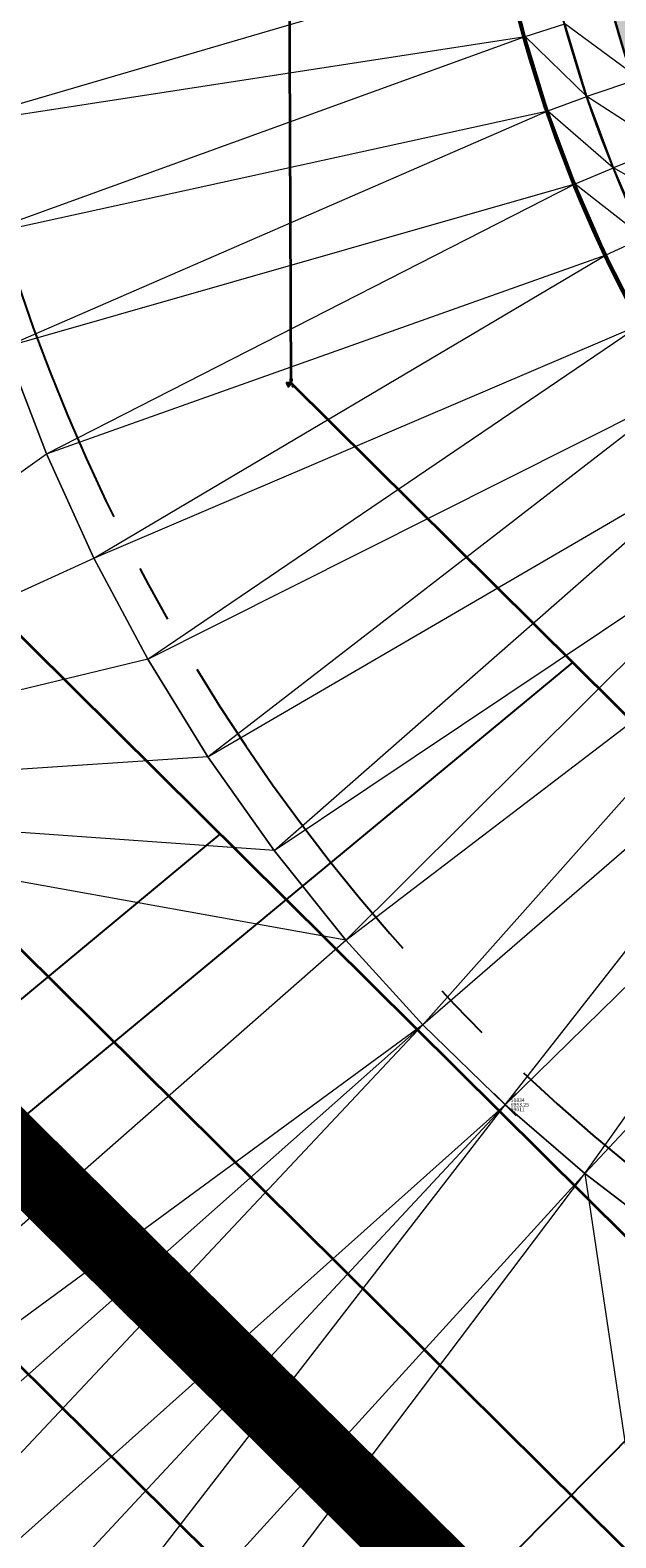
# Model space of a CAD drawing. Units: feet. Extents: x 3247394 to 3253465, y 1401159 to 1412768.
# Drawn here: x 3248625 to 3248641, y 1407111 to 1407152 of the extents above; entities that cross this region are included whole.
import ezdxf

# ---------------------------------------------------------------- set-up
doc = ezdxf.new("R2010")
doc.units = ezdxf.units.FT
doc.header["$LTSCALE"] = 25
doc.header["$MEASUREMENT"] = 0
doc.header["$PDMODE"] = 3
doc.header["$PDSIZE"] = 0.3
for name, pattern in [('CENTER2', [0.5625, 0.375, -0.0625, 0.0625, -0.0625]), ('HIDDEN', [0.375, 0.25, -0.125]), ('ROW', [3, 1.25, -0.25, 0.25, -0.25, 0.25, -0.25, 0.25, -0.25])]:
    doc.linetypes.add(name, pattern=pattern)
doc.layers.get('0').update_dxf_attribs({"linetype": 'CONTINUOUS', "lineweight": 18})
for name, color, linetype in [('C-BNDY-ROWS', 222, 'ROW'), ('C-MTRL-CONC', 151, 'CONTINUOUS'), ('C-MTRL-GRVL', 151, 'CONTINUOUS'), ('C-ROAD-CNTR', 144, 'CENTER2'), ('C-ROAD-CURB-BACK', 192, 'CONTINUOUS'), ('C-ROAD-CURB-FLOW', 3, 'CONTINUOUS'), ('C-ROAD-CURB-LIPP', 53, 'CONTINUOUS'), ('C-SITE-SWLK', 243, 'CONTINUOUS'), ('C-UTIL-SSWR-SRVC', 83, 'CONTINUOUS'), ('C-UTIL-WATR-SRVC', 143, 'CONTINUOUS')]:
    doc.layers.add(name, color=color, linetype=linetype)
for name, color, linetype, lineweight, true_color in [('C-UTIL-SSWR-PIPE', 7, 'SAN', 35, 0x29a500), ('C-UTIL-STRM-PIPE', 7, 'SD', 35, 0xcc66b2), ('C-UTIL-WATR-PIPE', 7, 'WAT', 35, 0x0066cc), ('C-UTIL-WATR-STRC', 7, 'CONTINUOUS', 35, 0x0066cc)]:
    doc.layers.add(name, color=color, linetype=linetype, lineweight=lineweight, true_color=true_color)
for name, color, linetype, lineweight in [('D-PNT-DESC', 2, 'CONTINUOUS', 13), ('D-PNT-ELEV', 1, 'CONTINUOUS', 13), ('D-PNT-NUMBER', 7, 'CONTINUOUS', 13), ('PNTDESC', 120, 'CONTINUOUS', 15), ('PNTELEV', 114, 'CONTINUOUS', 15), ('PNTNO', 7, 'CONTINUOUS', 15), ('SRF-3D POLY', 230, 'CONTINUOUS', 13), ('SRF-TRIANGLE', 199, 'CONTINUOUS', 15), ('X-CRB-CONC-FL', 1, 'CONTINUOUS', 15), ('X-CRB-CONC-TBC', 6, 'CONTINUOUS', 9), ('X-CRB-TX', 2, 'CONTINUOUS', 25), ('X-PAV-CONC-EDGE', 7, 'CONTINUOUS', 25), ('X-PNT-TER-STRNG', 1, 'CONTINUOUS', 15), ('X-UTL-ST-TX', 2, 'CONTINUOUS', 25), ('X-UTL-ST-UGL', 62, 'STORM DRAIN', 15)]:
    doc.layers.add(name, color=color, linetype=linetype, lineweight=lineweight)
doc.styles.add('PTXT', font='IC-Romans.shx')
doc.styles.add('RomanS', font='IC-Romans.shx')
doc.linetypes.add('SAN', pattern='A,0.2,-0.1,["SS",Standard,S=0.08,R=0,X=-0.06,Y=-0.04],-0.1,1', length=1.4)
doc.linetypes.add('SD', pattern='A,0.2,-0.1,["SD",Standard,S=0.08,R=0,X=-0.06,Y=-0.04],-0.12,1', length=1.42)
doc.linetypes.add('STORM DRAIN', pattern='A,0.75,-0.15,["ST",RomanS,S=0.06,R=0,X=-0.1,Y=-0.025],-0.15', length=1.05)
doc.linetypes.add('WAT', pattern='A,0.2,-0.063,["W",Standard,S=0.08,R=0,X=-0.03,Y=-0.04],-0.063,1', length=1.326)

# ---------------------------------------------------------------- blocks, each defined once
blk = doc.blocks.new('SRVPNO5')
at = {"layer": 'PNTDESC', "style": 'PTXT', "oblique": 15}
blk.add_attdef('DESC2', (1.5, -1.75), '', height=1, dxfattribs=at)
at = {"layer": 'PNTELEV', "style": 'PTXT', "oblique": 15}
blk.add_attdef('ELEV2', (1.5, -0.5), '', height=1, dxfattribs=at)
at = {"layer": 'PNTNO', "style": 'PTXT', "oblique": 15}
blk.add_attdef('PT#', (1.5, 0.75), '', height=1, dxfattribs=at)
blk = doc.blocks.new('CLH19X_PSite')
at = {"layer": 'C-MTRL-CONC'}
h = blk.add_hatch(dxfattribs=at)
h.set_pattern_fill('AR-CONC', color=256)
h.set_pattern_definition([(50, (3248601.9035, 1407302.779), (7.1726, -0.62752), [0.75, -8.25]), (355, (3248601.9035, 1407302.779), (-1.38751, 7.52192), [0.6, -6.6]), (100.4514, (3248602.501, 1407302.7264), (5.78509, 6.8944), [0.6374, -7.01142]), (46.1842, (3248601.9035, 1407304.779), (10.67241, -1.6552), [1.125, -12.375]), (96.6356, (3248602.793, 1407304.641), (9.34662, 9.74119), [0.9561, -10.51714]), (351.1842, (3248601.903, 1407304.779), (9.34662, 9.74119), [0.9, -9.9]), (21, (3248602.9035, 1407304.279), (5.96907, -4.02619), [0.75, -8.25]), (326, (3248602.9035, 1407304.279), (2.43315, 7.2515), [0.6, -6.6]), (71.4514, (3248603.401, 1407303.943), (8.40222, 3.22531), [0.6374, -7.01142]), (37.5, (3248601.9035, 1407302.7787), (0.121599, 3.328939), [0, -6.52, 0, -6.7, 0, -6.625]), (7.5, (3248601.9035, 1407302.7787), (2.630695, 3.944117), [0, -3.82, 0, -6.37, 0, -2.525]), (327.5, (3248599.6735, 1407302.7787), (5.338224, -0.225549), [0, -2.5, 0, -7.8, 0, -10.35]), (317.5, (3248598.6735, 1407302.7787), (5.83186, 1.00105), [0, -3.25, 0, -5.18, 0, -7.35])])
h.paths.add_polyline_path([(3248654.864, 1407363.833), (3248649.864, 1407363.813), (3248649.892, 1407356.763), (3248654.892, 1407356.783)])
h.paths.add_polyline_path([(3248654.892, 1407356.783), (3248649.892, 1407356.763), (3248649.912, 1407351.763), (3248654.912, 1407351.783)])
h.paths.add_polyline_path([(3248649.892, 1407356.763), (3248642.842, 1407356.734), (3248642.862, 1407351.734), (3248649.912, 1407351.763)])
edge = h.paths.add_edge_path()
edge.add_line((3248999.098, 1407042.839), (3249001.111, 1407047.416))
edge.add_line((3249001.111, 1407047.416), (3248995.619, 1407049.831))
edge.add_line((3248995.619, 1407049.831), (3248981.424, 1407069.183))
edge.add_arc((3248867.624, 1406810.619), 282.5, 66.24464, 90.23114)
edge.add_line((3248866.485, 1407093.116), (3248695.417, 1407092.426))
edge.add_arc((3248695.69, 1407024.927), 67.5, 90.23114, 113.78761)
edge.add_arc((3248647.288, 1407134.732), 52.5, 156.6747, 293.7876, ccw=False)
edge.add_arc((3248537.095, 1407182.246), 67.5, 336.67467, 360.23125)
edge.add_line((3248604.595, 1407182.519), (3248603.949, 1407342.518))
edge.add_line((3248603.949, 1407342.518), (3248598.949, 1407342.554))
edge.add_line((3248598.949, 1407342.554), (3248599.595, 1407182.499))
edge.add_arc((3248537.095, 1407182.246), 62.5, -23.32532, 0.23126, ccw=False)
edge.add_arc((3248647.288, 1407134.732), 57.5, 156.67468, 293.78761)
edge.add_arc((3248695.69, 1407024.927), 62.5, 90.23114, 113.78761, ccw=False)
edge.add_line((3248695.437, 1407087.426), (3248866.505, 1407088.116))
edge.add_arc((3248867.624, 1406810.619), 277.5, 66.51997, 90.23114, ccw=False)
edge.add_line((3248978.188, 1407065.141), (3248992.38, 1407045.794))
edge.add_line((3248992.38, 1407045.794), (3248999.098, 1407042.839))
h = blk.add_hatch(dxfattribs=at)
h.set_pattern_fill('AR-CONC', color=256)
h.set_pattern_definition([(50, (3248792.33, 1407130.0095), (7.1726, -0.62752), [0.75, -8.25]), (355, (3248792.33, 1407130.0095), (-1.38751, 7.52192), [0.6, -6.6]), (100.4514, (3248792.928, 1407129.957), (5.78509, 6.8944), [0.6374, -7.01142]), (46.1842, (3248792.33, 1407132.0095), (10.67241, -1.6552), [1.125, -12.375]), (96.6356, (3248793.22, 1407131.872), (9.34662, 9.7412), [0.9561, -10.51714]), (351.184, (3248792.33, 1407132.01), (9.34662, 9.7412), [0.9, -9.9]), (21, (3248793.33, 1407131.5095), (5.96907, -4.02619), [0.75, -8.25]), (326, (3248793.33, 1407131.5095), (2.43315, 7.2515), [0.6, -6.6]), (71.4514, (3248793.8276, 1407131.174), (8.40222, 3.22531), [0.6374, -7.01142]), (37.5, (3248792.3302, 1407130.0095), (0.121599, 3.328939), [0, -6.52, 0, -6.7, 0, -6.625]), (7.5, (3248792.3302, 1407130.0095), (2.630695, 3.944117), [0, -3.82, 0, -6.37, 0, -2.525]), (327.5, (3248790.1002, 1407130.0095), (5.338224, -0.225549), [0, -2.5, 0, -7.8, 0, -10.35]), (317.5, (3248789.1, 1407130.0095), (5.83186, 1.00105), [0, -3.25, 0, -5.18, 0, -7.35])])
edge = h.paths.add_edge_path()
edge.add_line((3249026.878, 1407106), (3249020.159, 1407108.955))
edge.add_line((3249020.159, 1407108.955), (3248996.297, 1407106.337))
edge.add_arc((3248867.624, 1406810.619), 322.5, 66.48525, 90.23114)
edge.add_line((3248866.323, 1407133.116), (3248674.298, 1407132.341))
edge.add_arc((3248674.179, 1407161.841), 29.5, 180.2311, 270.2311, ccw=False)
edge.add_line((3248644.679, 1407161.722), (3248644.019, 1407325.347))
edge.add_line((3248644.019, 1407325.347), (3248654.942, 1407344.443))
edge.add_line((3248654.942, 1407344.443), (3248654.912, 1407351.783))
edge.add_line((3248654.912, 1407351.783), (3248649.912, 1407351.763))
edge.add_line((3248649.912, 1407351.763), (3248649.937, 1407345.763))
edge.add_line((3248649.937, 1407345.763), (3248639.013, 1407326.666))
edge.add_line((3248639.013, 1407326.666), (3248639.679, 1407161.702))
edge.add_arc((3248674.179, 1407161.841), 34.5, 180.2311, 270.2311)
edge.add_line((3248674.318, 1407127.341), (3248866.343, 1407128.116))
edge.add_arc((3248867.624, 1406810.619), 317.5, 66.25949, 90.23114, ccw=False)
edge.add_line((3248995.448, 1407101.251), (3248995.515, 1407101.222))
edge.add_line((3248995.515, 1407101.222), (3249019.372, 1407103.838))
edge.add_line((3249019.372, 1407103.838), (3249024.865, 1407101.423))
edge.add_line((3249024.865, 1407101.423), (3249026.878, 1407106))
at = {"layer": 'C-MTRL-GRVL'}
h = blk.add_hatch(dxfattribs=at)
h.set_pattern_fill('HEX', color=256, scale=10)
edge = h.paths.add_edge_path()
edge.add_line((3248503.641, 1408021.006), (3248488.641, 1408020.942))
edge.add_line((3248488.641, 1408020.942), (3248492.167, 1407169.459))
edge.add_line((3248492.167, 1407169.459), (3248492.789, 1407014.106))
edge.add_arc((3248522.789, 1407014.226), 30, 180.2295, 270.2295)
edge.add_line((3248522.909, 1406984.226), (3248976.057, 1406986.041))
edge.add_arc((3248976.117, 1406971.041), 15, 81.2049, 90.2295, ccw=False)
edge.add_line((3248978.41, 1406985.865), (3248984.553, 1406999.831))
edge.add_arc((3248976.117, 1406971.041), 30, 73.6684, 90.2295)
edge.add_line((3248975.997, 1407001.041), (3248522.849, 1406999.226))
edge.add_arc((3248522.789, 1407014.226), 15, 180.2295, 270.2295, ccw=False)
edge.add_line((3248507.789, 1407014.166), (3248507.167, 1407169.521))
edge.add_line((3248507.167, 1407169.521), (3248503.641, 1408021.006))
at = {"layer": 'C-ROAD-CURB-BACK'}
for points in [[(3248638.927, 1407348.219), (3248639.679, 1407161.702, 0.414214), (3248674.318, 1407127.341), (3248866.343, 1407128.116, -0.104979), (3248995.448, 1407101.251), (3249001.115, 1407098.759), (3248995.448, 1407101.251, 0.104979), (3248866.343, 1407128.116), (3248674.318, 1407127.341, -0.414214), (3248639.679, 1407161.702), (3248638.927, 1407348.219, -0.414214)], [(3248987.025, 1407066.72), (3248981.357, 1407069.213, 0.104979), (3248866.485, 1407093.116), (3248695.417, 1407092.426, 0.103148), (3248668.464, 1407086.692, -0.681597), (3248599.079, 1407155.52, 0.103148), (3248604.595, 1407182.519), (3248602.625, 1407670.725, -0.30257), (3248735.51, 1407871.969), (3248798.914, 1407898.745, 0.414214), (3248809.292, 1407924.295)]]:
    blk.add_lwpolyline(points, format="xyb", dxfattribs=at)
at = {"layer": 'C-ROAD-CURB-FLOW'}
for points in [[(3248801.226, 1407946.824), (3248806.241, 1407934.947), (3248809.364, 1407925.41), (3248809.753, 1407924.489, -0.414214), (3248799.109, 1407898.284), (3248798.188, 1407897.895), (3248789.3, 1407893.237), (3248736.028, 1407870.741, 0.30257), (3248603.959, 1407670.731), (3248604.177, 1407616.581), (3248603.384, 1407606.577), (3248603.485, 1407581.577), (3248604.359, 1407571.581), (3248605.145, 1407376.583), (3248604.352, 1407366.579), (3248604.453, 1407341.579), (3248605.327, 1407331.583), (3248605.928, 1407182.524, -0.103148), (3248600.303, 1407154.992, 0.681597), (3248667.926, 1407087.912, -0.103148), (3248695.412, 1407093.759), (3248866.479, 1407094.45, -0.103369), (3248980.236, 1407071.156)], [(3249000.914, 1407098.301), (3248998.168, 1407099.509), (3248993.253, 1407100.754, 0.103533), (3248866.349, 1407126.783), (3248674.323, 1407126.008, -0.414214), (3248638.346, 1407161.696), (3248637.638, 1407337.213)]]:
    blk.add_lwpolyline(points, format="xyb", dxfattribs=at)
at = {"layer": 'C-ROAD-CURB-LIPP'}
for points in [[(3248799.887, 1407896.442), (3248736.482, 1407869.666, 0.30257), (3248605.125, 1407670.735), (3248607.095, 1407182.529, -0.103148), (3248601.374, 1407154.53, 0.681597), (3248667.455, 1407088.98, -0.103148), (3248695.407, 1407094.926), (3248866.475, 1407095.616, -0.104979), (3248982.364, 1407071.501), (3248988.031, 1407069.009)], [(3249000.109, 1407096.47), (3248994.442, 1407098.963, 0.104979), (3248866.354, 1407125.616), (3248674.328, 1407124.841, -0.414214), (3248637.179, 1407161.692), (3248636.427, 1407348.208)]]:
    blk.add_lwpolyline(points, format="xyb", dxfattribs=at)
at = {"layer": 'C-SITE-SWLK'}
blk.add_lwpolyline([(3248795.78, 1407943.439), (3248793.059, 1407921.608), (3248795.914, 1407914.846), (3248789.153, 1407911.991), (3248775.88, 1407894.445), (3248733.564, 1407876.575, 0.30257), (3248597.625, 1407670.705), (3248599.595, 1407182.499, -0.103148), (3248594.487, 1407157.5, 0.681597), (3248670.48, 1407082.117, -0.103148), (3248695.437, 1407087.426), (3248866.505, 1407088.116, -0.10383), (3248978.188, 1407065.141), (3248992.38, 1407045.794), (3248999.098, 1407042.839)], format="xyb", dxfattribs=at)
blk = doc.blocks.new('GAL_WTR-BEND_45')
for p, q in [((-0.53, 0.18), (-0.18, 0.53)), ((0.5, -0.25), (0.5, 0.25))]:
    blk.add_line(p, q)
at = {"flags": 128}
blk.add_lwpolyline([(0, 0), (-0.52, -0.4), (0.08, -0.64)], close=True, dxfattribs=at)
blk.add_solid([(0, 0), (0.08, -0.64), (-0.52, -0.4)])
blk = doc.blocks.new('CLH19X_PUtil')
at = {"layer": 'C-UTIL-SSWR-PIPE', "color": 84, "linetype": 'SAN', "lineweight": 35, "true_color": 0x29a500}
blk.add_lwpolyline([(3248649.41, 1407111.508), (3248624.048, 1407136.667)], dxfattribs=at)
at = {"layer": 'C-UTIL-SSWR-SRVC'}
blk.add_line((3248588.906, 1407096.112), (3248630.336, 1407130.429), dxfattribs=at)
blk.add_lwpolyline([(3248615.627, 1407072.301), (3248625.36, 1407098.004), (3248644.04, 1407116.835)], dxfattribs=at)
at = {"layer": 'C-UTIL-STRM-PIPE', "color": 223, "linetype": 'Continuous', "lineweight": 35, "true_color": 0xcc66b2}
for points in [[(3248615.107, 1407137.085), (3248649.9, 1407102.571)], [(3248609.473, 1407131.405), (3248644.266, 1407096.891)]]:
    blk.add_lwpolyline(points, dxfattribs=at)
at = {"layer": 'C-UTIL-STRM-PIPE', "color": 251, "linetype": 'HIDDEN', "lineweight": 35, "const_width": 2}
blk.add_lwpolyline([(3248612.29, 1407134.245), (3248645.663, 1407101.14)], dxfattribs=at)
at = {"layer": 'C-UTIL-WATR-PIPE', "color": 152, "linetype": 'WAT', "lineweight": 35, "true_color": 0x0066cc}
for points in [[(3248632.256, 1407142.61), (3248631.905, 1407229.706)], [(3248655.286, 1407119.764), (3248632.256, 1407142.61)]]:
    blk.add_lwpolyline(points, dxfattribs=at)
at = {"layer": 'C-UTIL-WATR-SRVC'}
blk.add_line((3248590.328, 1407094.044), (3248639.857, 1407135.07), dxfattribs=at)
at = {"layer": 'C-UTIL-WATR-STRC', "color": 152, "linetype": 'Continuous', "lineweight": 35, "true_color": 0x0066cc, "xscale": 0.1767021549909943, "yscale": 0.1767021549909943, "zscale": 0.1767021549909943, "rotation": 315.2311429266971}
blk.add_blockref('GAL_WTR-BEND_45', (3248632.256, 1407142.61, 6947.426), dxfattribs=at)
blk = doc.blocks.new('CLH19X_PMap')
at = {"layer": 'C-BNDY-ROWS', "ltscale": 0.5, "flags": 128}
blk.add_lwpolyline([(3249004.296, 1407050.931), (3248978.338, 1407062.348, 0.104979), (3248866.515, 1407085.616), (3248695.447, 1407084.926, 0.103148), (3248671.489, 1407079.83, -0.681597), (3248592.192, 1407158.489, 0.103148), (3248597.095, 1407182.489), (3248595.125, 1407670.695, -0.244405)], format="xyb", dxfattribs=at)
at = {"layer": 'C-ROAD-CNTR', "lineweight": -3}
blk.add_lwpolyline([(3249331.152, 1408104.51), (3248742.318, 1407855.848, 0.30257), (3248620.125, 1407670.796), (3248622.179, 1407161.631, 0.414214), (3248674.388, 1407109.841), (3248866.414, 1407110.616, -0.104979), (3248988.403, 1407085.232), (3248994.07, 1407082.739)], format="xyb", dxfattribs=at)

msp = doc.modelspace()

# ---------------------------------------------------------------- linework, layer by layer
at = {"layer": 'SRF-3D POLY'}
for points in [[(3248672.54, 1407124.89, 6952.292), (3248670.429, 1407125.048, 6952.335), (3248668.33, 1407125.327, 6952.378), (3248666.25, 1407125.725, 6952.421), (3248664.197, 1407126.242, 6952.464), (3248662.176, 1407126.875, 6952.508), (3248660.195, 1407127.622, 6952.551), (3248658.26, 1407128.482, 6952.594), (3248656.377, 1407129.45, 6952.637), (3248654.552, 1407130.525, 6952.68), (3248652.792, 1407131.702, 6952.724), (3248651.102, 1407132.978, 6952.767), (3248649.488, 1407134.348, 6952.81), (3248647.955, 1407135.808, 6952.853), (3248646.52, 1407137.34, 6952.889), (3248645.173, 1407138.951, 6952.924), (3248643.92, 1407140.636, 6952.959), (3248642.765, 1407142.389, 6952.995), (3248641.711, 1407144.204, 6953.03), (3248640.761, 1407146.077, 6953.065), (3248639.919, 1407148, 6953.101), (3248639.188, 1407149.968, 6953.136), (3248638.569, 1407151.974, 6953.171), (3248638.064, 1407154.012, 6953.207)], [(3248672.661, 1407125.944, 6952.228), (3248670.613, 1407126.096, 6952.274), (3248668.578, 1407126.365, 6952.32), (3248666.562, 1407126.75, 6952.365), (3248664.57, 1407127.249, 6952.411), (3248662.611, 1407127.861, 6952.457), (3248660.689, 1407128.583, 6952.503), (3248658.812, 1407129.415, 6952.549), (3248656.985, 1407130.352, 6952.595), (3248655.215, 1407131.392, 6952.64), (3248653.507, 1407132.531, 6952.686), (3248651.867, 1407133.766, 6952.732), (3248650.3, 1407135.092, 6952.778), (3248648.812, 1407136.506, 6952.824), (3248647.406, 1407138.003, 6952.857), (3248646.088, 1407139.577, 6952.891), (3248644.862, 1407141.224, 6952.925), (3248643.732, 1407142.939, 6952.958), (3248642.702, 1407144.715, 6952.992), (3248641.775, 1407146.547, 6953.025), (3248640.954, 1407148.429, 6953.059), (3248640.241, 1407150.355, 6953.092), (3248639.64, 1407152.318, 6953.126)], [(3248660.437, 1407111.346, 6952.873), (3248657.687, 1407112.066, 6952.915), (3248654.982, 1407112.942, 6952.957), (3248652.332, 1407113.971, 6952.999), (3248649.744, 1407115.149, 6953.041), (3248647.228, 1407116.471, 6953.083), (3248644.791, 1407117.935, 6953.125), (3248642.441, 1407119.536, 6953.166), (3248640.186, 1407121.267, 6953.208), (3248638.033, 1407123.124, 6953.25), (3248635.813, 1407125.282, 6953.289), (3248633.73, 1407127.573, 6953.328), (3248631.794, 1407129.989, 6953.367), (3248630.011, 1407132.52, 6953.405), (3248628.389, 1407135.157, 6953.444), (3248626.933, 1407137.889, 6953.483), (3248625.648, 1407140.706, 6953.522), (3248624.541, 1407143.597, 6953.561)]]:
    msp.add_polyline3d(points, dxfattribs=at)
at = {"layer": 'SRF-TRIANGLE'}
for p, q in [((3248622.874, 1407149.557, 6953.638), (3248638.064, 1407154.012, 6953.207)), ((3248638.064, 1407154.012, 6953.207), (3248638.569, 1407151.974, 6953.171)), ((3248638.569, 1407151.974, 6953.171), (3248639.64, 1407152.318, 6953.126)), ((3248639.64, 1407152.318, 6953.126), (3248640.241, 1407150.355, 6953.092)), ((3248641.663, 1407150.835, 6953.592), (3248639.64, 1407152.318, 6953.126)), ((3248622.874, 1407149.557, 6953.638), (3248638.569, 1407151.974, 6953.171)), ((3248623.616, 1407146.551, 6953.599), (3248638.569, 1407151.974, 6953.171)), ((3248638.569, 1407151.974, 6953.171), (3248639.188, 1407149.968, 6953.136)), ((3248638.569, 1407151.974, 6953.171), (3248640.241, 1407150.355, 6953.092)), ((3248641.663, 1407150.835, 6953.592), (3248640.241, 1407150.355, 6953.092)), ((3248639.188, 1407149.968, 6953.136), (3248640.241, 1407150.355, 6953.092)), ((3248640.241, 1407150.355, 6953.092), (3248640.954, 1407148.429, 6953.059)), ((3248642.346, 1407148.989, 6953.559), (3248640.241, 1407150.355, 6953.092)), ((3248623.616, 1407146.551, 6953.599), (3248639.188, 1407149.968, 6953.136)), ((3248624.541, 1407143.597, 6953.561), (3248639.188, 1407149.968, 6953.136)), ((3248639.188, 1407149.968, 6953.136), (3248639.919, 1407148, 6953.101)), ((3248639.188, 1407149.968, 6953.136), (3248640.954, 1407148.429, 6953.059)), ((3248642.346, 1407148.989, 6953.559), (3248640.954, 1407148.429, 6953.059)), ((3248639.919, 1407148, 6953.101), (3248640.954, 1407148.429, 6953.059)), ((3248640.954, 1407148.429, 6953.059), (3248641.775, 1407146.547, 6953.025)), ((3248643.132, 1407147.186, 6953.525), (3248640.954, 1407148.429, 6953.059)), ((3248624.541, 1407143.597, 6953.561), (3248639.919, 1407148, 6953.101)), ((3248625.648, 1407140.706, 6953.522), (3248639.919, 1407148, 6953.101)), ((3248639.919, 1407148, 6953.101), (3248640.761, 1407146.077, 6953.065)), ((3248639.919, 1407148, 6953.101), (3248641.775, 1407146.547, 6953.025)), ((3248640.761, 1407146.077, 6953.065), (3248641.775, 1407146.547, 6953.025)), ((3248625.648, 1407140.706, 6953.522), (3248640.761, 1407146.077, 6953.065)), ((3248626.933, 1407137.889, 6953.483), (3248640.761, 1407146.077, 6953.065)), ((3248640.761, 1407146.077, 6953.065), (3248641.711, 1407144.204, 6953.03)), ((3248626.933, 1407137.889, 6953.483), (3248641.711, 1407144.204, 6953.03)), ((3248628.389, 1407135.157, 6953.444), (3248641.711, 1407144.204, 6953.03)), ((3248624.541, 1407143.597, 6953.561), (3248625.648, 1407140.706, 6953.522)), ((3248628.389, 1407135.157, 6953.444), (3248642.765, 1407142.389, 6952.995)), ((3248630.011, 1407132.52, 6953.405), (3248642.765, 1407142.389, 6952.995)), ((3248612.631, 1407131.352, 6953.336), (3248625.648, 1407140.706, 6953.522)), ((3248625.648, 1407140.706, 6953.522), (3248626.933, 1407137.889, 6953.483)), ((3248630.011, 1407132.52, 6953.405), (3248643.92, 1407140.636, 6952.959)), ((3248631.794, 1407129.989, 6953.367), (3248643.92, 1407140.636, 6952.959)), ((3248631.794, 1407129.989, 6953.367), (3248645.173, 1407138.951, 6952.924)), ((3248633.73, 1407127.573, 6953.328), (3248645.173, 1407138.951, 6952.924)), ((3248612.631, 1407131.352, 6953.336), (3248626.933, 1407137.889, 6953.483)), ((3248626.933, 1407137.889, 6953.483), (3248628.389, 1407135.157, 6953.444)), ((3248633.73, 1407127.573, 6953.328), (3248646.52, 1407137.34, 6952.889)), ((3248646.52, 1407137.34, 6952.889), (3248635.813, 1407125.282, 6953.289)), ((3248647.955, 1407135.808, 6952.853), (3248635.813, 1407125.282, 6953.289)), ((3248638.033, 1407123.124, 6953.25), (3248647.955, 1407135.808, 6952.853)), ((3248628.389, 1407135.157, 6953.444), (3248612.631, 1407131.352, 6953.336)), ((3248628.389, 1407135.157, 6953.444), (3248630.011, 1407132.52, 6953.405)), ((3248638.033, 1407123.124, 6953.25), (3248649.488, 1407134.348, 6952.81)), ((3248640.186, 1407121.267, 6953.208), (3248649.488, 1407134.348, 6952.81)), ((3248651.102, 1407132.978, 6952.767), (3248640.186, 1407121.267, 6953.208)), ((3248630.011, 1407132.52, 6953.405), (3248612.631, 1407131.352, 6953.336)), ((3248630.011, 1407132.52, 6953.405), (3248631.794, 1407129.989, 6953.367)), ((3248633.73, 1407127.573, 6953.328), (3248612.631, 1407131.352, 6953.336)), ((3248631.794, 1407129.989, 6953.367), (3248612.631, 1407131.352, 6953.336)), ((3248631.794, 1407129.989, 6953.367), (3248633.73, 1407127.573, 6953.328)), ((3248607.412, 1407104.437, 6952.867), (3248633.73, 1407127.573, 6953.328)), ((3248633.73, 1407127.573, 6953.328), (3248635.813, 1407125.282, 6953.289)), ((3248635.813, 1407125.282, 6953.289), (3248607.412, 1407104.437, 6952.867)), ((3248635.813, 1407125.282, 6953.289), (3248609.45, 1407101.921, 6952.838)), ((3248635.813, 1407125.282, 6953.289), (3248611.646, 1407099.542, 6952.809)), ((3248635.813, 1407125.282, 6953.289), (3248638.033, 1407123.124, 6953.25)), ((3248611.646, 1407099.542, 6952.809), (3248638.033, 1407123.124, 6953.25)), ((3248613.992, 1407097.311, 6952.781), (3248638.033, 1407123.124, 6953.25)), ((3248616.478, 1407095.237, 6952.752), (3248638.033, 1407123.124, 6953.25)), ((3248638.033, 1407123.124, 6953.25), (3248640.186, 1407121.267, 6953.208)), ((3248616.478, 1407095.237, 6952.752), (3248640.186, 1407121.267, 6953.208)), ((3248619.093, 1407093.328, 6952.723), (3248640.186, 1407121.267, 6953.208)), ((3248640.186, 1407121.267, 6953.208), (3248642.441, 1407119.536, 6953.166)), ((3248640.186, 1407121.267, 6953.208), (3248643.491, 1407099.098, 6952.778))]:
    msp.add_line(p, q, dxfattribs=at)
at = {"layer": 'X-CRB-CONC-FL', "flags": 128}
msp.add_lwpolyline([(3249000.679, 1407098.258), (3248991.585, 1407101.406), (3248981.684, 1407105.502, 0.021573), (3248957.148, 1407113.933, 0.025536), (3248927.301, 1407121.136, 0.025847), (3248896.712, 1407125.555, 0.022368), (3248869.99, 1407126.813), (3248838.91, 1407126.641), (3248807.059, 1407126.551), (3248777.388, 1407126.432), (3248739.939, 1407126.267), (3248707.803, 1407126.17), (3248676.765, 1407125.991, -0.217512), (3248648.812, 1407136.506, -0.217553), (3248638.451, 1407164.522), (3248638.279, 1407196.626), (3248638.165, 1407229.472), (3248638.037, 1407261.371), (3248637.933, 1407289.057), (3248637.847, 1407320.56), (3248637.678, 1407337.476)], format="xyb", dxfattribs=at)
at = {"layer": 'X-CRB-CONC-TBC', "flags": 128}
for points in [[(3249149.79, 1406916.057), (3249161.88, 1406943.758), (3249170.085, 1406962.287), (3249171.443, 1406965.451), (3249171.789, 1406966.686, 0.067591), (3249172.754, 1406972.301, 0), (3249172.764, 1406973.403, 0.087358), (3249170.647, 1406980.807, 0.051323), (3249168.23, 1406984.713, 0.040259), (3249163.23, 1406988.926, 0), (3249159.224, 1406991.107), (3249144.845, 1406997.382), (3249116.993, 1407009.62), (3249103.464, 1407015.48), (3249088.957, 1407022.022, 0.043599), (3249084.419, 1407023.499, 0.010787), (3249083.264, 1407023.741, 0.045763), (3249076.148, 1407023.768, 0.134125), (3249064.172, 1407019.106, 0.108627), (3249059.539, 1407014.133, 0.068079), (3249056.77, 1407009.581)], [(3249175.02, 1407022.006, 0), (3249177.494, 1407021.249, 0.050172)], [(3249656.628, 1407470.298, 0), (3249656.286, 1407471.89, 0.064664)]]:
    msp.add_lwpolyline(points, format="xyb", dxfattribs=at)
at = {"layer": 'X-CRB-TX', "flags": 128}
msp.add_lwpolyline([(3248886.461, 1407897.627), (3248911.756, 1407908.299), (3248922.482, 1407912.851), (3248948.96, 1407923.987), (3248975.917, 1407935.428), (3249010.74, 1407950.049), (3249018.847, 1407953.624), (3249023.642, 1407955.66), (3249032.401, 1407959.443), (3249038.169, 1407961.742), (3249066.038, 1407973.519), (3249093.922, 1407985.232), (3249110.496, 1407992.245), (3249112.044, 1407992.819, 0), (3249113.455, 1407993.2, -0.033848), (3249120.06, 1407993.754, -0.082842), (3249125.477, 1407992.499, -0.073039)], format="xyb", dxfattribs=at)
at = {"layer": 'X-PAV-CONC-EDGE', "flags": 128}
for points in [[(3249017.431, 1407055.825), (3249023.2, 1407069.379), (3249029.329, 1407083.447), (3249010.292, 1407091.91), (3248991.258, 1407100.498), (3248981.174, 1407104.516, 0.050563), (3248927.188, 1407120.007, 0.0466), (3248870.111, 1407125.576), (3248838.913, 1407125.514), (3248777.421, 1407125.361), (3248739.838, 1407125.152), (3248707.97, 1407125.059), (3248676.773, 1407124.936, -0.455031), (3248637.306, 1407164.448), (3248637.19, 1407196.642), (3248637.014, 1407229.642), (3248636.903, 1407261.525), (3248636.787, 1407288.938), (3248636.701, 1407320.598), (3248636.608, 1407337.462), (3248636.379, 1407370.152), (3248636.342, 1407382.516), (3248636.16, 1407413.788)], [(3249011.022, 1407058.624), (3249004.957, 1407061.411), (3248998.301, 1407064.336), (3248987.893, 1407069.109), (3248982.097, 1407071.581), (3248974.607, 1407074.802, 0.091599), (3248871.932, 1407095.619), (3248840.53, 1407095.527), (3248809.711, 1407095.223), (3248778.622, 1407095.217), (3248740.284, 1407095.148), (3248710.275, 1407094.692), (3248692.236, 1407094.945, 0.076426), (3248668.222, 1407089.341, -0.507405), (3248597.713, 1407128.145, -0.152815), (3248602.602, 1407157.502, 0.084496), (3248607.156, 1407181.301), (3248607.102, 1407192.664), (3248606.932, 1407233.433), (3248606.804, 1407260.883), (3248606.666, 1407289.487), (3248606.551, 1407329.786), (3248606.469, 1407351.661)], [(3248778.919, 1407087.783), (3248740.299, 1407087.598), (3248710.37, 1407087.425), (3248696.753, 1407087.371, 0.11095), (3248671.132, 1407082.341, -0.504392), (3248590.251, 1407127.002, -0.146406), (3248595.594, 1407160.418, 0.093565), (3248599.607, 1407180.696), (3248599.578, 1407192.467), (3248599.336, 1407233.427), (3248599.301, 1407260.467), (3248599.119, 1407289.738), (3248598.979, 1407329.855), (3248598.898, 1407341.267)]]:
    msp.add_lwpolyline(points, format="xyb", dxfattribs=at)
at = {"layer": 'X-PNT-TER-STRNG'}
msp.add_point((3248638.033, 1407123.124, 6953.25), dxfattribs=at)
at = {"layer": 'X-UTL-ST-UGL'}
msp.add_lwpolyline([(3248613.115, 1407134.198), (3248646.944, 1407098.885), (3248870.811, 1407098.05), (3248931.692, 1407090.508)], dxfattribs=at)

# ---------------------------------------------------------------- block references
at = {"layer": 'X-PNT-TER-STRNG'}
ref = msp.add_blockref('SRVPNO5', (3248638.033, 1407123.124, 6953.25), dxfattribs=dict(at, xscale=0.1, yscale=0.1, zscale=0.1))
ref.add_attrib('PT#', '50834', (3248638.183, 1407123.199, 6953.25), dxfattribs={"layer": 'D-PNT-NUMBER', "height": 0.1, "style": 'PTXT', "oblique": 15})
ref.add_attrib('ELEV2', '6953.25', (3248638.183, 1407123.074, 6953.25), dxfattribs={"layer": 'D-PNT-ELEV', "height": 0.1, "style": 'PTXT', "oblique": 15})
ref.add_attrib('DESC2', '99011', (3248638.183, 1407122.949, 6953.25), dxfattribs={"layer": 'D-PNT-DESC', "height": 0.1, "style": 'PTXT', "oblique": 15})
at = {"layer": 'X-UTL-ST-TX'}
msp.add_blockref('CLH19X_PSite', (0, 0), dxfattribs=at)

# ---------------------------------------------------------------- next in the draw order: block references
msp.add_blockref('CLH19X_PUtil', (0, 0), dxfattribs=at)

# ---------------------------------------------------------------- next in the draw order: block references
msp.add_blockref('CLH19X_PMap', (0, 0), dxfattribs=at)

doc.saveas('drawing.dxf')
